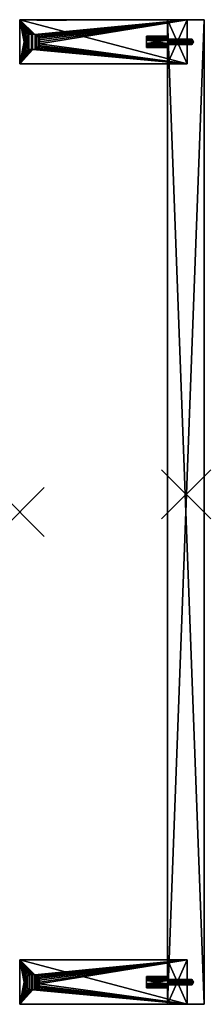
# Model space of a CAD drawing. Extents: x 0 to 7.5, y 0 to 40.
import ezdxf

# ---------------------------------------------------------------- set-up
doc = ezdxf.new("R2010")
doc.units = 0
doc.header["$PDMODE"] = 3
doc.header["$PDSIZE"] = -2.5
doc.layers.get('0').update_dxf_attribs({"linetype": 'CONTINUOUS'})
doc.layers.add('ASSOC_', color=7, linetype='CONTINUOUS')
doc.layers.add('CROMADO', color=80, linetype='CONTINUOUS')

msp = doc.modelspace()

# ---------------------------------------------------------------- linework, layer by layer
at = {"color": 1}
msp.add_point((0, 20, 2.247), dxfattribs=at)
at = {"layer": 'ASSOC_', "color": 11}
msp.add_point((6.761, 20.716, 3.326), dxfattribs=at)
at = {"layer": 'CROMADO'}
for points in [[(6.8, 40, 3.007), (0, 40, 3.007), (6.8, 38.2, 3.007)], [(6.8, 38.2, 3.007), (0, 40, 3.007), (0, 38.2, 3.007)], [(1.9, 40, 1.507), (0.7, 40, 1.507), (0, 40, 3.007)], [(0, 40, 3.007), (0.7, 40, 1.507), (0, 40, 0.007)], [(0, 40, 0.007), (0.7, 40, 1.507), (0.7, 40, 0.707)], [(0, 40, 0.007), (0.7, 40, 0.707), (1.9, 40, 0.707)], [(6.8, 40, 0.007), (0, 40, 0.007), (6, 40, 1.987)], [(6, 40, 1.987), (0, 40, 0.007), (1.9, 40, 0.707)], [(6.8, 40, 3.007), (1.9, 40, 1.507), (0, 40, 3.007)], [(0, 39.834, 0.172), (0, 39.844, 0.182), (0, 40, 0.007)], [(0, 39.803, 0.157), (0, 39.819, 0.162), (0, 40, 0.007)], [(0, 40, 0.007), (0, 39.819, 0.162), (0, 39.826, 0.164)], [(0, 40, 0.007), (0, 39.826, 0.164), (0, 39.834, 0.172)], [(0, 40, 3.007), (0, 39.85, 2.809), (0, 39.845, 2.825)], [(0, 39.845, 2.825), (0, 39.842, 2.833), (0, 40, 3.007)], [(0, 40, 3.007), (0, 39.842, 2.833), (0, 39.834, 2.841)], [(0, 40, 3.007), (0, 39.834, 2.841), (0, 39.824, 2.85)], [(0, 40, 0.007), (0, 39.8, 0.157), (0, 39.803, 0.157)], [(0, 39.844, 0.182), (0, 39.845, 0.188), (0, 40, 0.007)], [(0, 40, 0.007), (0, 39.845, 0.188), (0, 39.85, 0.207)], [(0, 40, 0.007), (0, 39.85, 0.207), (0, 40, 3.007)], [(0, 40, 3.007), (0, 39.85, 0.207), (0, 39.85, 2.807)], [(0, 40, 3.007), (0, 39.85, 2.807), (0, 39.85, 2.809)], [(0, 39.824, 2.85), (0, 39.819, 2.852), (0, 40, 3.007)], [(0, 40, 3.007), (0, 39.819, 2.852), (0, 39.8, 2.857)], [(0, 40, 3.007), (0, 39.8, 2.857), (0, 38.2, 3.007)], [(0.462, 39.41, 0.007), (0.389, 39.392, 0.007), (0, 40, 0.007)], [(0.389, 39.392, 0.007), (0.322, 39.357, 0.007), (0, 40, 0.007)], [(0, 40, 0.007), (0.322, 39.357, 0.007), (0.266, 39.307, 0.007)], [(0, 40, 0.007), (0.266, 39.307, 0.007), (0.223, 39.245, 0.007)], [(0.223, 39.245, 0.007), (0.197, 39.175, 0.007), (0, 40, 0.007)], [(0, 40, 0.007), (0.197, 39.175, 0.007), (0.188, 39.1, 0.007)], [(0, 40, 0.007), (0.188, 39.1, 0.007), (0, 38.2, 0.007)], [(6.8, 40, 0.007), (0.611, 39.392, 0.007), (0, 40, 0.007)], [(0, 40, 0.007), (0.611, 39.392, 0.007), (0.538, 39.41, 0.007)], [(0, 40, 0.007), (0.538, 39.41, 0.007), (0.462, 39.41, 0.007)], [(0, 39.8, 0.157), (0, 38.4, 0.157), (0, 38.2, 0.007), (0, 40, 0.007)], [(0, 39.85, 0.207), (0, 38.35, 0.207), (0, 38.35, 0.204), (0, 39.845, 0.188)], [(0, 39.85, 2.807), (0, 38.35, 2.807), (0, 38.35, 0.207), (0, 39.85, 0.207)], [(0, 38.355, 2.825), (0, 38.35, 2.807), (0, 39.85, 2.807), (0, 39.85, 2.809)], [(0, 39.85, 2.809), (0, 39.845, 2.825), (0, 38.356, 2.831), (0, 38.355, 2.825)], [(0, 39.845, 0.188), (0, 39.844, 0.182), (0, 38.355, 0.188), (0, 38.35, 0.204)], [(0, 38.356, 2.831), (0, 38.366, 2.841), (0, 39.842, 2.833), (0, 39.845, 2.825)], [(0, 38.355, 0.188), (0, 38.358, 0.18), (0, 39.834, 0.172), (0, 39.844, 0.182)], [(0, 39.842, 2.833), (0, 39.834, 2.841), (0, 38.373, 2.849), (0, 38.366, 2.841)], [(0, 39.834, 0.172), (0, 39.826, 0.164), (0, 38.366, 0.172), (0, 38.358, 0.18)], [(0, 38.382, 2.851), (0, 38.373, 2.849), (0, 39.834, 2.841), (0, 39.824, 2.85)], [(0, 39.819, 0.162), (0, 39.826, 0.164), (0, 38.366, 0.172), (0, 38.376, 0.163)], [(0, 39.824, 2.85), (0, 39.819, 2.852), (0, 38.397, 2.856), (0, 38.382, 2.851)], [(0, 38.397, 2.856), (0, 38.4, 2.857), (0, 39.8, 2.857), (0, 39.819, 2.852)], [(0, 38.376, 0.163), (0, 38.381, 0.161), (0, 39.803, 0.157), (0, 39.819, 0.162)], [(0, 39.8, 0.157), (0, 39.803, 0.157), (0, 38.381, 0.161), (0, 38.4, 0.157)], [(0, 38.2, 3.007), (0, 39.8, 2.857), (0, 38.4, 2.857)], [(6.8, 40, 0.007), (0.678, 39.357, 0.007), (0.611, 39.392, 0.007)], [(0.734, 39.307, 0.007), (0.678, 39.357, 0.007), (6.8, 40, 0.007)], [(0.7, 39.985, 0.707), (0.7, 40, 0.707), (0.7, 39.985, 1.507)], [(0.7, 39.985, 1.507), (0.7, 40, 0.707), (0.7, 40, 1.507)], [(0.7, 39.985, 1.507), (0.7, 40, 1.507), (1.9, 39.985, 1.507)], [(1.9, 39.985, 1.507), (0.7, 40, 1.507), (1.9, 40, 1.507)], [(1.9, 39.985, 0.707), (1.9, 40, 0.707), (0.7, 39.985, 0.707)], [(0.7, 39.985, 0.707), (1.9, 40, 0.707), (0.7, 40, 0.707)], [(1.9, 39.985, 1.507), (1.9, 39.985, 0.707), (0.7, 39.985, 1.507)], [(0.7, 39.985, 1.507), (1.9, 39.985, 0.707), (0.7, 39.985, 0.707)], [(6.8, 40, 0.007), (0.777, 39.245, 0.007), (0.734, 39.307, 0.007)], [(0.803, 39.175, 0.007), (0.777, 39.245, 0.007), (6.8, 40, 0.007)], [(6.8, 38.2, 0.007), (0.803, 39.025, 0.007), (6.8, 40, 0.007)], [(6.8, 40, 0.007), (0.803, 39.025, 0.007), (0.813, 39.1, 0.007)], [(6.8, 40, 0.007), (0.813, 39.1, 0.007), (0.803, 39.175, 0.007)], [(1.9, 39.985, 1.507), (1.9, 40, 1.507), (1.9, 39.985, 0.707)], [(1.9, 39.985, 0.707), (1.9, 40, 1.507), (1.9, 40, 0.707)], [(6, 40, 1.987), (1.9, 40, 0.707), (6, 40, 2.507)], [(6, 40, 2.507), (1.9, 40, 0.707), (1.9, 40, 1.507)], [(6, 40, 2.507), (1.9, 40, 1.507), (6.8, 40, 3.007)], [(7.5, 40, 1.997), (7.5, 0, 1.997), (6, 40, 1.997)], [(6, 40, 1.997), (7.5, 0, 1.997), (6, 0, 1.997)], [(7.5, 40, 2.497), (7.5, 40, 1.997), (6, 40, 2.497)], [(6, 40, 2.497), (7.5, 40, 1.997), (6, 40, 1.997)], [(6, 40, 2.497), (6, 0, 2.497), (7.5, 40, 2.497)], [(7.5, 40, 2.497), (6, 0, 2.497), (7.5, 0, 2.497)], [(6, 0, 1.997), (6, 39.061, 2.089), (6, 40, 1.997)], [(6, 40, 1.997), (6, 39.061, 2.089), (6, 39.139, 2.089)], [(6, 39.261, 2.266), (6, 40, 2.497), (6, 39.252, 2.189)], [(6, 39.252, 2.189), (6, 40, 2.497), (6, 40, 1.997)], [(6, 39.252, 2.189), (6, 40, 1.997), (6, 39.208, 2.125)], [(6, 39.208, 2.125), (6, 40, 1.997), (6, 39.139, 2.089)], [(6, 39.261, 2.266), (6, 39.234, 2.339), (6, 40, 2.497)], [(6, 40, 2.497), (6, 39.234, 2.339), (6, 39.176, 2.39)], [(6, 40, 2.497), (6, 39.176, 2.39), (6, 39.1, 2.409)], [(6, 1.034, 2.339), (6, 0.976, 2.39), (6, 40, 2.497)], [(6, 40, 2.497), (6, 0.976, 2.39), (6, 0.9, 2.409)], [(6, 40, 2.497), (6, 0.9, 2.409), (6, 0, 2.497)], [(6, 39.1, 2.409), (6, 1.052, 2.189), (6, 40, 2.497)], [(6, 40, 2.497), (6, 1.052, 2.189), (6, 1.061, 2.266)], [(6, 40, 2.497), (6, 1.061, 2.266), (6, 1.034, 2.339)], [(6, 40, 2.507), (6.8, 40, 2.507), (6, 38.2, 2.507)], [(6, 38.2, 2.507), (6.8, 40, 2.507), (6.8, 38.2, 2.507)], [(6.8, 40, 1.987), (6, 40, 1.987), (6.8, 38.2, 1.987)], [(6.8, 38.2, 1.987), (6, 40, 1.987), (6, 38.2, 1.987)], [(6, 40, 1.987), (6, 39.294, 2.151), (6, 39.258, 2.115)], [(6, 39.258, 2.115), (6, 39.213, 2.092), (6, 40, 1.987)], [(6, 40, 1.987), (6, 39.213, 2.092), (6, 39.162, 2.084)], [(6, 40, 1.987), (6, 39.162, 2.084), (6, 38.2, 1.987)], [(6, 39.213, 2.401), (6, 39.258, 2.378), (6, 40, 2.507)], [(6, 40, 2.507), (6, 39.258, 2.378), (6, 39.294, 2.342)], [(6, 39.294, 2.342), (6, 39.317, 2.297), (6, 40, 2.507)], [(6, 40, 2.507), (6, 39.317, 2.297), (6, 39.325, 2.247)], [(6, 40, 2.507), (6, 39.325, 2.247), (6, 40, 1.987)], [(6, 40, 1.987), (6, 39.325, 2.247), (6, 39.317, 2.196)], [(6, 40, 1.987), (6, 39.317, 2.196), (6, 39.294, 2.151)], [(6, 38.2, 2.507), (6, 39.037, 2.409), (6, 40, 2.507)], [(6, 40, 2.507), (6, 39.037, 2.409), (6, 39.162, 2.409)], [(6, 40, 2.507), (6, 39.162, 2.409), (6, 39.213, 2.401)], [(6, 40, 1.987), (6.8, 40, 1.987), (6.8, 40, 0.007)], [(6.8, 40, 3.007), (6.8, 40, 2.507), (6, 40, 2.507)], [(6.8, 40, 3.007), (6.8, 38.2, 3.007), (6.8, 40, 2.507)], [(6.8, 40, 2.507), (6.8, 38.2, 3.007), (6.8, 38.2, 2.507)], [(6.8, 38.2, 0.007), (6.8, 40, 0.007), (6.8, 38.2, 1.987)], [(6.8, 38.2, 1.987), (6.8, 40, 0.007), (6.8, 40, 1.987)], [(7.5, 40, 2.497), (7.5, 0, 2.497), (7.5, 40, 1.997)], [(7.5, 40, 1.997), (7.5, 0, 2.497), (7.5, 0, 1.997)], [(0.197, 39.175, 0.007), (0.223, 39.245, 0.007), (0.223, 38.955, 0.007), (0.197, 39.025, 0.007)], [(0.223, 39.245, 0.007), (0.266, 39.307, 0.007), (0.266, 38.893, 0.007), (0.223, 38.955, 0.007)], [(0.266, 39.307, 0.007), (0.322, 39.357, 0.007), (0.322, 38.843, 0.007), (0.266, 38.893, 0.007)], [(0.322, 38.843, 0.007), (0.389, 38.808, 0.007), (0.389, 39.392, 0.007), (0.322, 39.357, 0.007)], [(0.389, 39.392, 0.007), (0.462, 39.41, 0.007), (0.462, 38.79, 0.007), (0.389, 38.808, 0.007)], [(0.462, 38.79, 0.007), (0.538, 38.79, 0.007), (0.538, 39.41, 0.007), (0.462, 39.41, 0.007)], [(0.538, 39.41, 0.007), (0.611, 39.392, 0.007), (0.611, 38.808, 0.007), (0.538, 38.79, 0.007)], [(0.611, 38.808, 0.007), (0.678, 38.843, 0.007), (0.678, 39.357, 0.007), (0.611, 39.392, 0.007)], [(0.678, 39.357, 0.007), (0.734, 39.307, 0.007), (0.734, 38.893, 0.007), (0.678, 38.843, 0.007)], [(0.734, 38.893, 0.007), (0.777, 38.955, 0.007), (0.777, 39.245, 0.007), (0.734, 39.307, 0.007)], [(0.777, 39.245, 0.007), (0.803, 39.175, 0.007), (0.803, 39.025, 0.007), (0.777, 38.955, 0.007)], [(6, 39.317, 2.297), (5.15, 39.317, 2.297), (5.15, 39.325, 2.247)], [(6, 39.317, 2.297), (5.15, 39.325, 2.247), (6, 39.325, 2.247)], [(6, 39.325, 2.247), (5.15, 39.325, 2.247), (5.15, 39.317, 2.196)], [(6, 39.325, 2.247), (5.15, 39.317, 2.196), (6, 39.317, 2.196)], [(6, 39.294, 2.342), (5.15, 39.294, 2.342), (5.15, 39.317, 2.297)], [(6, 39.294, 2.342), (5.15, 39.317, 2.297), (6, 39.317, 2.297)], [(6, 39.317, 2.196), (5.15, 39.317, 2.196), (5.15, 39.294, 2.151)], [(6, 39.317, 2.196), (5.15, 39.294, 2.151), (6, 39.294, 2.151)], [(6, 39.258, 2.378), (5.15, 39.258, 2.378), (5.15, 39.294, 2.342)], [(6, 39.258, 2.378), (5.15, 39.294, 2.342), (6, 39.294, 2.342)], [(6, 39.294, 2.151), (5.15, 39.294, 2.151), (5.15, 39.258, 2.115)], [(6, 39.294, 2.151), (5.15, 39.258, 2.115), (6, 39.258, 2.115)], [(6, 39.213, 2.401), (5.15, 39.213, 2.401), (5.15, 39.258, 2.378)], [(6, 39.213, 2.401), (5.15, 39.258, 2.378), (6, 39.258, 2.378)], [(6, 39.258, 2.115), (5.15, 39.258, 2.115), (5.15, 39.213, 2.092)], [(6, 39.258, 2.115), (5.15, 39.213, 2.092), (6, 39.213, 2.092)], [(6, 39.162, 2.409), (5.15, 39.162, 2.409), (5.15, 39.213, 2.401)], [(6, 39.162, 2.409), (5.15, 39.213, 2.401), (6, 39.213, 2.401)], [(6, 39.213, 2.092), (5.15, 39.213, 2.092), (5.15, 39.162, 2.084)], [(6, 39.213, 2.092), (5.15, 39.162, 2.084), (6, 39.162, 2.084)], [(6, 39.252, 2.189), (6.05, 39.205, 2.207), (6, 39.261, 2.266)], [(6, 39.261, 2.266), (6.05, 39.205, 2.207), (6.05, 39.212, 2.26)], [(6, 39.261, 2.266), (6.05, 39.212, 2.26), (6, 39.234, 2.339)], [(6, 39.208, 2.125), (6.05, 39.175, 2.162), (6, 39.252, 2.189)], [(6, 39.252, 2.189), (6.05, 39.175, 2.162), (6.05, 39.205, 2.207)], [(6, 39.234, 2.339), (6.05, 39.212, 2.26), (6.05, 39.193, 2.31)], [(6, 39.234, 2.339), (6.05, 39.193, 2.31), (6, 39.176, 2.39)], [(6, 39.139, 2.089), (6.05, 39.127, 2.137), (6, 39.208, 2.125)], [(6, 39.208, 2.125), (6.05, 39.127, 2.137), (6.05, 39.175, 2.162)], [(7, 39.193, 2.31), (6.05, 39.193, 2.31), (6.05, 39.212, 2.26)], [(7, 39.193, 2.31), (6.05, 39.212, 2.26), (7, 39.212, 2.26)], [(7, 39.212, 2.26), (6.05, 39.212, 2.26), (6.05, 39.205, 2.207)], [(7, 39.212, 2.26), (6.05, 39.205, 2.207), (7, 39.205, 2.207)], [(7, 39.205, 2.207), (6.05, 39.205, 2.207), (6.05, 39.175, 2.162)], [(7, 39.205, 2.207), (6.05, 39.175, 2.162), (7, 39.175, 2.162)], [(7.065, 39.1, 2.247), (7, 39.193, 2.31), (7, 39.212, 2.26)], [(7, 39.212, 2.26), (7, 39.205, 2.207), (7.065, 39.1, 2.247)], [(7, 39.205, 2.207), (7, 39.175, 2.162), (7.065, 39.1, 2.247)], [(0, 38.2, 0.007), (0.188, 39.1, 0.007), (0.197, 39.025, 0.007)], [(0, 38.2, 0.007), (0.197, 39.025, 0.007), (0.223, 38.955, 0.007)], [(0.223, 38.955, 0.007), (0.266, 38.893, 0.007), (0, 38.2, 0.007)], [(0, 38.2, 0.007), (0.266, 38.893, 0.007), (0.322, 38.843, 0.007)], [(0, 38.2, 0.007), (0.322, 38.843, 0.007), (0.389, 38.808, 0.007)], [(0.389, 38.808, 0.007), (0.462, 38.79, 0.007), (0, 38.2, 0.007)], [(0.197, 39.175, 0.007), (0.197, 39.025, 0.007), (0.188, 39.1, 0.007)], [(6.8, 38.2, 0.007), (0.538, 38.79, 0.007), (0.611, 38.808, 0.007)], [(6.8, 38.2, 0.007), (0.611, 38.808, 0.007), (0.678, 38.843, 0.007)], [(6.8, 38.2, 0.007), (0.678, 38.843, 0.007), (0.734, 38.893, 0.007)], [(0.734, 38.893, 0.007), (0.777, 38.955, 0.007), (6.8, 38.2, 0.007)], [(6.8, 38.2, 0.007), (0.777, 38.955, 0.007), (0.803, 39.025, 0.007)], [(0.803, 39.025, 0.007), (0.813, 39.1, 0.007), (0.803, 39.175, 0.007)], [(5.15, 39.162, 2.409), (6, 39.162, 2.409), (5.15, 39.037, 2.409)], [(5.15, 39.037, 2.409), (6, 39.162, 2.409), (6, 39.037, 2.409)], [(5.15, 39.037, 2.084), (6, 39.037, 2.084), (5.15, 39.162, 2.084)], [(5.15, 39.162, 2.084), (6, 39.037, 2.084), (6, 39.162, 2.084)], [(6, 39.037, 2.084), (5.15, 39.037, 2.084), (5.15, 38.987, 2.092)], [(6, 39.037, 2.084), (5.15, 38.987, 2.092), (6, 38.987, 2.092)], [(6, 38.987, 2.401), (5.15, 38.987, 2.401), (5.15, 39.037, 2.409)], [(6, 38.987, 2.401), (5.15, 39.037, 2.409), (6, 39.037, 2.409)], [(6, 38.987, 2.092), (5.15, 38.987, 2.092), (5.15, 38.942, 2.115)], [(6, 38.987, 2.092), (5.15, 38.942, 2.115), (6, 38.942, 2.115)], [(6, 38.942, 2.378), (5.15, 38.942, 2.378), (5.15, 38.987, 2.401)], [(6, 38.942, 2.378), (5.15, 38.987, 2.401), (6, 38.987, 2.401)], [(6, 38.942, 2.115), (5.15, 38.942, 2.115), (5.15, 38.906, 2.151)], [(6, 38.942, 2.115), (5.15, 38.906, 2.151), (6, 38.906, 2.151)], [(6, 38.906, 2.342), (5.15, 38.906, 2.342), (5.15, 38.942, 2.378)], [(6, 38.906, 2.342), (5.15, 38.942, 2.378), (6, 38.942, 2.378)], [(6, 38.906, 2.151), (5.15, 38.906, 2.151), (5.15, 38.883, 2.196)], [(6, 38.906, 2.151), (5.15, 38.883, 2.196), (6, 38.883, 2.196)], [(6, 38.883, 2.297), (5.15, 38.883, 2.297), (5.15, 38.906, 2.342)], [(6, 38.883, 2.297), (5.15, 38.906, 2.342), (6, 38.906, 2.342)], [(6, 38.883, 2.196), (5.15, 38.883, 2.196), (5.15, 38.875, 2.247)], [(6, 38.883, 2.196), (5.15, 38.875, 2.247), (6, 38.875, 2.247)], [(6, 38.875, 2.247), (5.15, 38.875, 2.247), (5.15, 38.883, 2.297)], [(6, 38.875, 2.247), (5.15, 38.883, 2.297), (6, 38.883, 2.297)], [(6, 39.176, 2.39), (6.05, 39.193, 2.31), (6.05, 39.152, 2.346)], [(6, 39.176, 2.39), (6.05, 39.152, 2.346), (6, 39.1, 2.409)], [(6, 38.2, 1.987), (6, 39.162, 2.084), (6, 39.037, 2.084)], [(6, 39.1, 2.409), (6.05, 39.152, 2.346), (6.05, 39.1, 2.359)], [(6, 39.061, 2.089), (6.05, 39.073, 2.137), (6, 39.139, 2.089)], [(6, 39.139, 2.089), (6.05, 39.073, 2.137), (6.05, 39.127, 2.137)], [(6, 39.1, 2.409), (6, 39.024, 2.39), (6, 0.939, 2.089)], [(6, 0.939, 2.089), (6, 1.008, 2.125), (6, 39.1, 2.409)], [(6, 39.1, 2.409), (6, 1.008, 2.125), (6, 1.052, 2.189)], [(6, 39.1, 2.409), (6.05, 39.1, 2.359), (6, 39.024, 2.39)], [(6, 39.024, 2.39), (6.05, 39.1, 2.359), (6.05, 39.048, 2.346)], [(6, 39.061, 2.089), (6.05, 39.025, 2.162), (6.05, 39.073, 2.137)], [(6, 0, 1.997), (6, 38.992, 2.125), (6, 39.061, 2.089)], [(6, 38.992, 2.125), (6.05, 39.025, 2.162), (6, 39.061, 2.089)], [(6, 39.024, 2.39), (6.05, 39.048, 2.346), (6, 38.966, 2.339)], [(6, 38.966, 2.339), (6.05, 39.048, 2.346), (6.05, 39.007, 2.31)], [(6, 38.2, 1.987), (6, 39.037, 2.084), (6, 38.987, 2.092)], [(6, 38.2, 2.507), (6, 38.987, 2.401), (6, 39.037, 2.409)], [(6, 38.992, 2.125), (6.05, 38.995, 2.207), (6.05, 39.025, 2.162)], [(6, 0.939, 2.089), (6, 39.024, 2.39), (6, 38.966, 2.339)], [(6.05, 39.007, 2.31), (6.05, 38.988, 2.26), (6, 38.939, 2.266)], [(6, 38.966, 2.339), (6.05, 39.007, 2.31), (6, 38.939, 2.266)], [(6, 38.948, 2.189), (6.05, 38.987, 2.247), (6.05, 38.995, 2.207)], [(6, 38.948, 2.189), (6.05, 38.995, 2.207), (6, 38.992, 2.125)], [(6, 38.948, 2.189), (6, 38.992, 2.125), (6, 0, 1.997)], [(6, 38.939, 2.266), (6.05, 38.988, 2.26), (6.05, 38.987, 2.247)], [(6, 38.939, 2.266), (6.05, 38.987, 2.247), (6, 38.948, 2.189)], [(6, 38.2, 1.987), (6, 38.987, 2.092), (6, 38.942, 2.115)], [(6, 38.942, 2.378), (6, 38.987, 2.401), (6, 38.2, 2.507)], [(6, 0.939, 2.089), (6, 38.966, 2.339), (6, 38.939, 2.266)], [(6, 38.939, 2.266), (6, 38.948, 2.189), (6, 0.939, 2.089)], [(6, 0.939, 2.089), (6, 38.948, 2.189), (6, 0, 1.997)], [(6, 38.942, 2.115), (6, 38.906, 2.151), (6, 38.2, 1.987)], [(6, 38.2, 2.507), (6, 38.906, 2.342), (6, 38.942, 2.378)], [(6, 38.2, 1.987), (6, 38.906, 2.151), (6, 38.883, 2.196)], [(6, 38.2, 2.507), (6, 38.883, 2.297), (6, 38.906, 2.342)], [(6, 38.2, 1.987), (6, 38.883, 2.196), (6, 38.2, 2.507)], [(6, 38.2, 2.507), (6, 38.883, 2.196), (6, 38.875, 2.247)], [(6, 38.875, 2.247), (6, 38.883, 2.297), (6, 38.2, 2.507)], [(7, 39.152, 2.346), (6.05, 39.152, 2.346), (6.05, 39.193, 2.31)], [(7, 39.152, 2.346), (6.05, 39.193, 2.31), (7, 39.193, 2.31)], [(7, 39.175, 2.162), (6.05, 39.175, 2.162), (6.05, 39.127, 2.137)], [(7, 39.175, 2.162), (6.05, 39.127, 2.137), (7, 39.127, 2.137)], [(7, 39.1, 2.359), (6.05, 39.1, 2.359), (6.05, 39.152, 2.346)], [(7, 39.1, 2.359), (6.05, 39.152, 2.346), (7, 39.152, 2.346)], [(7, 39.127, 2.137), (6.05, 39.127, 2.137), (6.05, 39.073, 2.137)], [(7, 39.127, 2.137), (6.05, 39.073, 2.137), (7, 39.073, 2.137)], [(7, 39.048, 2.346), (6.05, 39.048, 2.346), (6.05, 39.1, 2.359)], [(7, 39.048, 2.346), (6.05, 39.1, 2.359), (7, 39.1, 2.359)], [(7, 39.073, 2.137), (6.05, 39.073, 2.137), (6.05, 39.025, 2.162)], [(7, 39.073, 2.137), (6.05, 39.025, 2.162), (7, 39.025, 2.162)], [(7, 39.007, 2.31), (6.05, 39.007, 2.31), (6.05, 39.048, 2.346)], [(7, 39.007, 2.31), (6.05, 39.048, 2.346), (7, 39.048, 2.346)], [(7, 39.025, 2.162), (6.05, 39.025, 2.162), (6.05, 38.995, 2.207)], [(7, 39.025, 2.162), (6.05, 38.995, 2.207), (7, 38.995, 2.207)], [(7, 38.988, 2.26), (6.05, 38.988, 2.26), (6.05, 39.007, 2.31)], [(7, 38.988, 2.26), (6.05, 39.007, 2.31), (7, 39.007, 2.31)], [(6.05, 38.987, 2.247), (7, 38.987, 2.247), (6.05, 38.995, 2.207)], [(7, 38.995, 2.207), (6.05, 38.995, 2.207), (7, 38.987, 2.247)], [(7, 38.988, 2.26), (7, 38.987, 2.247), (6.05, 38.987, 2.247)], [(6.05, 38.987, 2.247), (6.05, 38.988, 2.26), (7, 38.988, 2.26)], [(7, 39.152, 2.346), (7, 39.193, 2.31), (7.065, 39.1, 2.247)], [(7.065, 39.1, 2.247), (7, 39.175, 2.162), (7, 39.127, 2.137)], [(7, 39.1, 2.359), (7, 39.152, 2.346), (7.065, 39.1, 2.247)], [(7, 39.127, 2.137), (7, 39.073, 2.137), (7.065, 39.1, 2.247)], [(7.065, 39.1, 2.247), (7, 39.025, 2.162), (7, 38.995, 2.207)], [(7, 39.073, 2.137), (7, 39.025, 2.162), (7.065, 39.1, 2.247)], [(7.065, 39.1, 2.247), (7, 39.007, 2.31), (7, 39.048, 2.346)], [(7, 38.988, 2.26), (7, 39.007, 2.31), (7.065, 39.1, 2.247)], [(7, 39.048, 2.346), (7, 39.1, 2.359), (7.065, 39.1, 2.247)], [(7, 38.987, 2.247), (7, 38.988, 2.26), (7.065, 39.1, 2.247)], [(7, 38.995, 2.207), (7, 38.987, 2.247), (7.065, 39.1, 2.247)], [(0, 38.2, 0.007), (0.462, 38.79, 0.007), (0.538, 38.79, 0.007)], [(0, 38.2, 0.007), (0.538, 38.79, 0.007), (6.8, 38.2, 0.007)], [(0, 38.2, 3.007), (0, 38.4, 2.857), (0, 38.397, 2.856)], [(0, 38.381, 0.161), (0, 38.4, 0.157), (0, 38.2, 0.007)], [(0, 38.397, 2.856), (0, 38.382, 2.851), (0, 38.2, 3.007)], [(0, 38.2, 3.007), (0, 38.382, 2.851), (0, 38.373, 2.849)], [(0, 38.2, 0.007), (0, 38.376, 0.163), (0, 38.381, 0.161)], [(0, 38.2, 0.007), (0, 38.366, 0.172), (0, 38.376, 0.163)], [(0, 38.2, 3.007), (0, 38.373, 2.849), (0, 38.366, 2.841)], [(0, 38.366, 2.841), (0, 38.356, 2.831), (0, 38.2, 3.007)], [(0, 38.358, 0.18), (0, 38.366, 0.172), (0, 38.2, 0.007)], [(0, 38.358, 0.18), (0, 38.2, 0.007), (0, 38.355, 0.188)], [(0, 38.356, 2.831), (0, 38.355, 2.825), (0, 38.2, 3.007)], [(0, 38.355, 0.188), (0, 38.2, 0.007), (0, 38.35, 0.204)], [(0, 38.2, 3.007), (0, 38.355, 2.825), (0, 38.35, 2.807)], [(0, 38.2, 3.007), (0, 38.35, 2.807), (0, 38.2, 0.007)], [(0, 38.2, 0.007), (0, 38.35, 2.807), (0, 38.35, 0.207)], [(0, 38.2, 0.007), (0, 38.35, 0.207), (0, 38.35, 0.204)], [(6, 38.2, 2.507), (6.8, 38.2, 3.007), (0, 38.2, 3.007)], [(6, 38.2, 2.507), (0, 38.2, 3.007), (6, 38.2, 1.987)], [(6, 38.2, 1.987), (0, 38.2, 3.007), (0, 38.2, 0.007)], [(6, 38.2, 1.987), (0, 38.2, 0.007), (6.8, 38.2, 1.987)], [(6.8, 38.2, 1.987), (0, 38.2, 0.007), (6.8, 38.2, 0.007)], [(6.8, 38.2, 2.507), (6.8, 38.2, 3.007), (6, 38.2, 2.507)], [(6.8, 1.8, 3.007), (0, 1.8, 3.007), (6.8, 0, 3.007)], [(6.8, 0, 3.007), (0, 1.8, 3.007), (0, 0, 3.007)], [(6, 1.8, 1.987), (6.8, 1.8, 0.007), (0, 1.8, 0.007)], [(6, 1.8, 1.987), (0, 1.8, 0.007), (6, 1.8, 2.507)], [(6, 1.8, 2.507), (0, 1.8, 0.007), (0, 1.8, 3.007)], [(6, 1.8, 2.507), (0, 1.8, 3.007), (6.8, 1.8, 2.507)], [(6.8, 1.8, 2.507), (0, 1.8, 3.007), (6.8, 1.8, 3.007)], [(0, 1.634, 0.172), (0, 1.644, 0.182), (0, 1.8, 0.007)], [(0, 1.603, 0.157), (0, 1.619, 0.162), (0, 1.8, 0.007)], [(0, 1.8, 0.007), (0, 1.619, 0.162), (0, 1.626, 0.164)], [(0, 1.8, 0.007), (0, 1.626, 0.164), (0, 1.634, 0.172)], [(0, 1.8, 3.007), (0, 1.65, 2.809), (0, 1.645, 2.825)], [(0, 1.645, 2.825), (0, 1.642, 2.833), (0, 1.8, 3.007)], [(0, 1.8, 3.007), (0, 1.642, 2.833), (0, 1.634, 2.841)], [(0, 1.8, 3.007), (0, 1.634, 2.841), (0, 1.624, 2.85)], [(0, 1.8, 0.007), (0, 1.6, 0.157), (0, 1.603, 0.157)], [(0, 1.644, 0.182), (0, 1.645, 0.188), (0, 1.8, 0.007)], [(0, 1.8, 0.007), (0, 1.645, 0.188), (0, 1.65, 0.207)], [(0, 1.8, 0.007), (0, 1.65, 0.207), (0, 1.8, 3.007)], [(0, 1.8, 3.007), (0, 1.65, 0.207), (0, 1.65, 2.807)], [(0, 1.8, 3.007), (0, 1.65, 2.807), (0, 1.65, 2.809)], [(0, 1.624, 2.85), (0, 1.619, 2.852), (0, 1.8, 3.007)], [(0, 1.8, 3.007), (0, 1.619, 2.852), (0, 1.6, 2.857)], [(0, 1.8, 3.007), (0, 1.6, 2.857), (0, 0, 3.007)], [(0.462, 1.21, 0.007), (0.389, 1.192, 0.007), (0, 1.8, 0.007)], [(0.389, 1.192, 0.007), (0.322, 1.157, 0.007), (0, 1.8, 0.007)], [(0, 1.8, 0.007), (0.322, 1.157, 0.007), (0.266, 1.107, 0.007)], [(0, 1.8, 0.007), (0.266, 1.107, 0.007), (0.223, 1.045, 0.007)], [(0.223, 1.045, 0.007), (0.197, 0.975, 0.007), (0, 1.8, 0.007)], [(0, 1.8, 0.007), (0.197, 0.975, 0.007), (0.188, 0.9, 0.007)], [(0, 1.8, 0.007), (0.188, 0.9, 0.007), (0, 0, 0.007)], [(6.8, 1.8, 0.007), (0.611, 1.192, 0.007), (0, 1.8, 0.007)], [(0, 1.8, 0.007), (0.611, 1.192, 0.007), (0.538, 1.21, 0.007)], [(0, 1.8, 0.007), (0.538, 1.21, 0.007), (0.462, 1.21, 0.007)], [(0, 1.6, 0.157), (0, 0.2, 0.157), (0, 0, 0.007), (0, 1.8, 0.007)], [(0, 1.645, 0.188), (0, 1.65, 0.207), (0, 0.15, 0.207), (0, 0.15, 0.204)], [(0, 0.15, 0.207), (0, 1.65, 0.207), (0, 1.65, 2.807), (0, 0.15, 2.807)], [(0, 0.15, 2.807), (0, 0.155, 2.825), (0, 1.65, 2.809), (0, 1.65, 2.807)], [(0, 1.65, 2.809), (0, 1.645, 2.825), (0, 0.156, 2.831), (0, 0.155, 2.825)], [(0, 0.155, 0.188), (0, 0.15, 0.204), (0, 1.645, 0.188), (0, 1.644, 0.182)], [(0, 0.156, 2.831), (0, 0.166, 2.841), (0, 1.642, 2.833), (0, 1.645, 2.825)], [(0, 1.634, 0.172), (0, 1.644, 0.182), (0, 0.155, 0.188), (0, 0.158, 0.18)], [(0, 1.642, 2.833), (0, 1.634, 2.841), (0, 0.173, 2.849), (0, 0.166, 2.841)], [(0, 0.166, 0.172), (0, 0.158, 0.18), (0, 1.634, 0.172), (0, 1.626, 0.164)], [(0, 0.173, 2.849), (0, 0.182, 2.851), (0, 1.624, 2.85), (0, 1.634, 2.841)], [(0, 1.619, 0.162), (0, 1.626, 0.164), (0, 0.166, 0.172), (0, 0.176, 0.163)], [(0, 1.624, 2.85), (0, 1.619, 2.852), (0, 0.197, 2.856), (0, 0.182, 2.851)], [(0, 0.176, 0.163), (0, 0.181, 0.161), (0, 1.603, 0.157), (0, 1.619, 0.162)], [(0, 0.2, 2.857), (0, 0.197, 2.856), (0, 1.619, 2.852), (0, 1.6, 2.857)], [(0, 1.6, 0.157), (0, 1.603, 0.157), (0, 0.181, 0.161), (0, 0.2, 0.157)], [(6.8, 1.8, 0.007), (0.678, 1.157, 0.007), (0.611, 1.192, 0.007)], [(0.734, 1.107, 0.007), (0.678, 1.157, 0.007), (6.8, 1.8, 0.007)], [(6.8, 1.8, 0.007), (0.777, 1.045, 0.007), (0.734, 1.107, 0.007)], [(0.803, 0.975, 0.007), (0.777, 1.045, 0.007), (6.8, 1.8, 0.007)], [(6.8, 0, 0.007), (0.803, 0.825, 0.007), (6.8, 1.8, 0.007)], [(6.8, 1.8, 0.007), (0.803, 0.825, 0.007), (0.813, 0.9, 0.007)], [(6.8, 1.8, 0.007), (0.813, 0.9, 0.007), (0.803, 0.975, 0.007)], [(6, 1.8, 2.507), (6.8, 1.8, 2.507), (6, 0, 2.507)], [(6, 0, 2.507), (6.8, 1.8, 2.507), (6.8, 0, 2.507)], [(6.8, 1.8, 1.987), (6, 1.8, 1.987), (6.8, 0, 1.987)], [(6.8, 0, 1.987), (6, 1.8, 1.987), (6, 0, 1.987)], [(6, 1.8, 1.987), (6, 1.094, 2.151), (6, 1.058, 2.115)], [(6, 1.058, 2.115), (6, 1.013, 2.092), (6, 1.8, 1.987)], [(6, 1.8, 1.987), (6, 1.013, 2.092), (6, 0.962, 2.084)], [(6, 1.8, 1.987), (6, 0.962, 2.084), (6, 0, 1.987)], [(6, 1.013, 2.401), (6, 1.058, 2.378), (6, 1.8, 2.507)], [(6, 1.8, 2.507), (6, 1.058, 2.378), (6, 1.094, 2.342)], [(6, 1.094, 2.342), (6, 1.117, 2.297), (6, 1.8, 2.507)], [(6, 1.8, 2.507), (6, 1.117, 2.297), (6, 1.125, 2.247)], [(6, 1.8, 2.507), (6, 1.125, 2.247), (6, 1.8, 1.987)], [(6, 1.8, 1.987), (6, 1.125, 2.247), (6, 1.117, 2.196)], [(6, 1.8, 1.987), (6, 1.117, 2.196), (6, 1.094, 2.151)], [(6, 0, 2.507), (6, 0.837, 2.409), (6, 1.8, 2.507)], [(6, 1.8, 2.507), (6, 0.837, 2.409), (6, 0.962, 2.409)], [(6, 1.8, 2.507), (6, 0.962, 2.409), (6, 1.013, 2.401)], [(6.8, 1.8, 1.987), (6.8, 1.8, 0.007), (6, 1.8, 1.987)], [(6.8, 1.8, 3.007), (6.8, 0, 3.007), (6.8, 1.8, 2.507)], [(6.8, 1.8, 2.507), (6.8, 0, 3.007), (6.8, 0, 2.507)], [(6.8, 0, 0.007), (6.8, 1.8, 0.007), (6.8, 0, 1.987)], [(6.8, 0, 1.987), (6.8, 1.8, 0.007), (6.8, 1.8, 1.987)], [(0, 0, 3.007), (0, 1.6, 2.857), (0, 0.2, 2.857)], [(0.462, 0.59, 0.007), (0.389, 0.608, 0.007), (0.389, 1.192, 0.007), (0.462, 1.21, 0.007)], [(0.538, 0.59, 0.007), (0.462, 0.59, 0.007), (0.462, 1.21, 0.007), (0.538, 1.21, 0.007)], [(0.611, 0.608, 0.007), (0.538, 0.59, 0.007), (0.538, 1.21, 0.007), (0.611, 1.192, 0.007)], [(0, 0, 0.007), (0.188, 0.9, 0.007), (0.197, 0.825, 0.007)], [(0, 0, 0.007), (0.197, 0.825, 0.007), (0.223, 0.755, 0.007)], [(0.197, 0.975, 0.007), (0.197, 0.825, 0.007), (0.188, 0.9, 0.007)], [(0.223, 1.045, 0.007), (0.197, 0.975, 0.007), (0.197, 0.825, 0.007), (0.223, 0.755, 0.007)], [(0.266, 0.693, 0.007), (0.223, 0.755, 0.007), (0.223, 1.045, 0.007), (0.266, 1.107, 0.007)], [(0.322, 1.157, 0.007), (0.266, 1.107, 0.007), (0.266, 0.693, 0.007), (0.322, 0.643, 0.007)], [(0.389, 0.608, 0.007), (0.322, 0.643, 0.007), (0.322, 1.157, 0.007), (0.389, 1.192, 0.007)], [(0.678, 0.643, 0.007), (0.611, 0.608, 0.007), (0.611, 1.192, 0.007), (0.678, 1.157, 0.007)], [(0.734, 0.693, 0.007), (0.678, 0.643, 0.007), (0.678, 1.157, 0.007), (0.734, 1.107, 0.007)], [(0.777, 0.755, 0.007), (0.734, 0.693, 0.007), (0.734, 1.107, 0.007), (0.777, 1.045, 0.007)], [(0.803, 0.825, 0.007), (0.777, 0.755, 0.007), (0.777, 1.045, 0.007), (0.803, 0.975, 0.007)], [(6.8, 0, 0.007), (0.777, 0.755, 0.007), (0.803, 0.825, 0.007)], [(0.803, 0.975, 0.007), (0.813, 0.9, 0.007), (0.803, 0.825, 0.007)], [(6, 1.117, 2.297), (5.15, 1.117, 2.297), (5.15, 1.125, 2.247)], [(6, 1.117, 2.297), (5.15, 1.125, 2.247), (6, 1.125, 2.247)], [(6, 1.125, 2.247), (5.15, 1.125, 2.247), (5.15, 1.117, 2.196)], [(6, 1.125, 2.247), (5.15, 1.117, 2.196), (6, 1.117, 2.196)], [(6, 1.094, 2.342), (5.15, 1.094, 2.342), (5.15, 1.117, 2.297)], [(6, 1.094, 2.342), (5.15, 1.117, 2.297), (6, 1.117, 2.297)], [(6, 1.117, 2.196), (5.15, 1.117, 2.196), (5.15, 1.094, 2.151)], [(6, 1.117, 2.196), (5.15, 1.094, 2.151), (6, 1.094, 2.151)], [(6, 1.058, 2.378), (5.15, 1.058, 2.378), (5.15, 1.094, 2.342)], [(6, 1.058, 2.378), (5.15, 1.094, 2.342), (6, 1.094, 2.342)], [(6, 1.094, 2.151), (5.15, 1.094, 2.151), (5.15, 1.058, 2.115)], [(6, 1.094, 2.151), (5.15, 1.058, 2.115), (6, 1.058, 2.115)], [(6, 1.013, 2.401), (5.15, 1.013, 2.401), (5.15, 1.058, 2.378)], [(6, 1.013, 2.401), (5.15, 1.058, 2.378), (6, 1.058, 2.378)], [(6, 1.058, 2.115), (5.15, 1.058, 2.115), (5.15, 1.013, 2.092)], [(6, 1.058, 2.115), (5.15, 1.013, 2.092), (6, 1.013, 2.092)], [(6, 0.962, 2.409), (5.15, 0.962, 2.409), (5.15, 1.013, 2.401)], [(6, 0.962, 2.409), (5.15, 1.013, 2.401), (6, 1.013, 2.401)], [(6, 1.013, 2.092), (5.15, 1.013, 2.092), (5.15, 0.962, 2.084)], [(6, 1.013, 2.092), (5.15, 0.962, 2.084), (6, 0.962, 2.084)], [(5.15, 0.962, 2.409), (6, 0.962, 2.409), (5.15, 0.837, 2.409)], [(5.15, 0.837, 2.409), (6, 0.962, 2.409), (6, 0.837, 2.409)], [(5.15, 0.837, 2.084), (6, 0.837, 2.084), (5.15, 0.962, 2.084)], [(5.15, 0.962, 2.084), (6, 0.837, 2.084), (6, 0.962, 2.084)], [(6, 0.837, 2.084), (5.15, 0.837, 2.084), (5.15, 0.787, 2.092)], [(6, 0.837, 2.084), (5.15, 0.787, 2.092), (6, 0.787, 2.092)], [(6, 0.787, 2.401), (5.15, 0.787, 2.401), (5.15, 0.837, 2.409)], [(6, 0.787, 2.401), (5.15, 0.837, 2.409), (6, 0.837, 2.409)], [(6, 1.052, 2.189), (6.05, 1.005, 2.207), (6, 1.061, 2.266)], [(6, 1.061, 2.266), (6.05, 1.005, 2.207), (6.05, 1.012, 2.26)], [(6, 1.061, 2.266), (6.05, 1.012, 2.26), (6, 1.034, 2.339)], [(6, 1.008, 2.125), (6.05, 0.975, 2.162), (6, 1.052, 2.189)], [(6, 1.052, 2.189), (6.05, 0.975, 2.162), (6.05, 1.005, 2.207)], [(6, 1.034, 2.339), (6.05, 1.012, 2.26), (6.05, 0.993, 2.31)], [(6, 1.034, 2.339), (6.05, 0.993, 2.31), (6, 0.976, 2.39)], [(6, 0.939, 2.089), (6.05, 0.927, 2.137), (6, 1.008, 2.125)], [(6, 1.008, 2.125), (6.05, 0.927, 2.137), (6.05, 0.975, 2.162)], [(6, 0.976, 2.39), (6.05, 0.993, 2.31), (6.05, 0.952, 2.346)], [(6, 0.976, 2.39), (6.05, 0.952, 2.346), (6, 0.9, 2.409)], [(6, 0, 1.987), (6, 0.962, 2.084), (6, 0.837, 2.084)], [(6, 0.9, 2.409), (6.05, 0.952, 2.346), (6.05, 0.9, 2.359)], [(6, 0.861, 2.089), (6.05, 0.873, 2.137), (6, 0.939, 2.089)], [(6, 0.939, 2.089), (6.05, 0.873, 2.137), (6.05, 0.927, 2.137)], [(6, 0.939, 2.089), (6, 0, 1.997), (6, 0.861, 2.089)], [(6, 0.9, 2.409), (6.05, 0.9, 2.359), (6, 0.824, 2.39)], [(6, 0.824, 2.39), (6.05, 0.9, 2.359), (6.05, 0.848, 2.346)], [(6, 0, 2.497), (6, 0.9, 2.409), (6, 0.824, 2.39)], [(6, 0.861, 2.089), (6.05, 0.825, 2.162), (6.05, 0.873, 2.137)], [(6, 0.792, 2.125), (6.05, 0.825, 2.162), (6, 0.861, 2.089)], [(6, 0.861, 2.089), (6, 0, 1.997), (6, 0.792, 2.125)], [(6, 0.824, 2.39), (6.05, 0.848, 2.346), (6, 0.766, 2.339)], [(6, 0.766, 2.339), (6.05, 0.848, 2.346), (6.05, 0.807, 2.31)], [(6, 0, 1.987), (6, 0.837, 2.084), (6, 0.787, 2.092)], [(6, 0, 2.507), (6, 0.787, 2.401), (6, 0.837, 2.409)], [(6, 0.792, 2.125), (6.05, 0.795, 2.207), (6.05, 0.825, 2.162)], [(6, 0.824, 2.39), (6, 0.766, 2.339), (6, 0, 2.497)], [(6.05, 0.807, 2.31), (6.05, 0.788, 2.26), (6, 0.739, 2.266)], [(6, 0.766, 2.339), (6.05, 0.807, 2.31), (6, 0.739, 2.266)], [(7, 0.993, 2.31), (6.05, 0.993, 2.31), (6.05, 1.012, 2.26)], [(7, 0.993, 2.31), (6.05, 1.012, 2.26), (7, 1.012, 2.26)], [(7, 1.012, 2.26), (6.05, 1.012, 2.26), (6.05, 1.005, 2.207)], [(7, 1.012, 2.26), (6.05, 1.005, 2.207), (7, 1.005, 2.207)], [(7, 1.005, 2.207), (6.05, 1.005, 2.207), (6.05, 0.975, 2.162)], [(7, 1.005, 2.207), (6.05, 0.975, 2.162), (7, 0.975, 2.162)], [(7, 0.952, 2.346), (6.05, 0.952, 2.346), (6.05, 0.993, 2.31)], [(7, 0.952, 2.346), (6.05, 0.993, 2.31), (7, 0.993, 2.31)], [(7, 0.975, 2.162), (6.05, 0.975, 2.162), (6.05, 0.927, 2.137)], [(7, 0.975, 2.162), (6.05, 0.927, 2.137), (7, 0.927, 2.137)], [(7, 0.9, 2.359), (6.05, 0.9, 2.359), (6.05, 0.952, 2.346)], [(7, 0.9, 2.359), (6.05, 0.952, 2.346), (7, 0.952, 2.346)], [(7, 0.927, 2.137), (6.05, 0.927, 2.137), (6.05, 0.873, 2.137)], [(7, 0.927, 2.137), (6.05, 0.873, 2.137), (7, 0.873, 2.137)], [(7, 0.848, 2.346), (6.05, 0.848, 2.346), (6.05, 0.9, 2.359)], [(7, 0.848, 2.346), (6.05, 0.9, 2.359), (7, 0.9, 2.359)], [(7, 0.873, 2.137), (6.05, 0.873, 2.137), (6.05, 0.825, 2.162)], [(7, 0.873, 2.137), (6.05, 0.825, 2.162), (7, 0.825, 2.162)], [(7, 0.807, 2.31), (6.05, 0.807, 2.31), (6.05, 0.848, 2.346)], [(7, 0.807, 2.31), (6.05, 0.848, 2.346), (7, 0.848, 2.346)], [(7, 0.825, 2.162), (6.05, 0.825, 2.162), (6.05, 0.795, 2.207)], [(7, 0.825, 2.162), (6.05, 0.795, 2.207), (7, 0.795, 2.207)], [(7, 0.788, 2.26), (6.05, 0.788, 2.26), (6.05, 0.807, 2.31)], [(7, 0.788, 2.26), (6.05, 0.807, 2.31), (7, 0.807, 2.31)], [(7.065, 0.9, 2.247), (7, 0.993, 2.31), (7, 1.012, 2.26)], [(7, 1.012, 2.26), (7, 1.005, 2.207), (7.065, 0.9, 2.247)], [(7, 1.005, 2.207), (7, 0.975, 2.162), (7.065, 0.9, 2.247)], [(7, 0.952, 2.346), (7, 0.993, 2.31), (7.065, 0.9, 2.247)], [(7.065, 0.9, 2.247), (7, 0.975, 2.162), (7, 0.927, 2.137)], [(7, 0.9, 2.359), (7, 0.952, 2.346), (7.065, 0.9, 2.247)], [(7, 0.927, 2.137), (7, 0.873, 2.137), (7.065, 0.9, 2.247)], [(7.065, 0.9, 2.247), (7, 0.825, 2.162), (7, 0.795, 2.207)], [(7, 0.873, 2.137), (7, 0.825, 2.162), (7.065, 0.9, 2.247)], [(7.065, 0.9, 2.247), (7, 0.807, 2.31), (7, 0.848, 2.346)], [(7, 0.788, 2.26), (7, 0.807, 2.31), (7.065, 0.9, 2.247)], [(7, 0.848, 2.346), (7, 0.9, 2.359), (7.065, 0.9, 2.247)], [(7, 0.787, 2.247), (7, 0.788, 2.26), (7.065, 0.9, 2.247)], [(7, 0.795, 2.207), (7, 0.787, 2.247), (7.065, 0.9, 2.247)], [(0.223, 0.755, 0.007), (0.266, 0.693, 0.007), (0, 0, 0.007)], [(0, 0, 0.007), (0.266, 0.693, 0.007), (0.322, 0.643, 0.007)], [(0, 0, 0.007), (0.322, 0.643, 0.007), (0.389, 0.608, 0.007)], [(0.389, 0.608, 0.007), (0.462, 0.59, 0.007), (0, 0, 0.007)], [(0, 0, 0.007), (0.462, 0.59, 0.007), (0.538, 0.59, 0.007)], [(0, 0, 0.007), (0.538, 0.59, 0.007), (6.8, 0, 0.007)], [(6.8, 0, 0.007), (0.538, 0.59, 0.007), (0.611, 0.608, 0.007)], [(6.8, 0, 0.007), (0.611, 0.608, 0.007), (0.678, 0.643, 0.007)], [(6.8, 0, 0.007), (0.678, 0.643, 0.007), (0.734, 0.693, 0.007)], [(0.734, 0.693, 0.007), (0.777, 0.755, 0.007), (6.8, 0, 0.007)], [(6, 0.787, 2.092), (5.15, 0.787, 2.092), (5.15, 0.742, 2.115)], [(6, 0.787, 2.092), (5.15, 0.742, 2.115), (6, 0.742, 2.115)], [(6, 0.742, 2.378), (5.15, 0.742, 2.378), (5.15, 0.787, 2.401)], [(6, 0.742, 2.378), (5.15, 0.787, 2.401), (6, 0.787, 2.401)], [(6, 0.742, 2.115), (5.15, 0.742, 2.115), (5.15, 0.706, 2.151)], [(6, 0.742, 2.115), (5.15, 0.706, 2.151), (6, 0.706, 2.151)], [(6, 0.706, 2.342), (5.15, 0.706, 2.342), (5.15, 0.742, 2.378)], [(6, 0.706, 2.342), (5.15, 0.742, 2.378), (6, 0.742, 2.378)], [(6, 0.706, 2.151), (5.15, 0.706, 2.151), (5.15, 0.683, 2.196)], [(6, 0.706, 2.151), (5.15, 0.683, 2.196), (6, 0.683, 2.196)], [(6, 0.683, 2.297), (5.15, 0.683, 2.297), (5.15, 0.706, 2.342)], [(6, 0.683, 2.297), (5.15, 0.706, 2.342), (6, 0.706, 2.342)], [(6, 0.683, 2.196), (5.15, 0.683, 2.196), (5.15, 0.675, 2.247)], [(6, 0.683, 2.196), (5.15, 0.675, 2.247), (6, 0.675, 2.247)], [(6, 0.675, 2.247), (5.15, 0.675, 2.247), (5.15, 0.683, 2.297)], [(6, 0.675, 2.247), (5.15, 0.683, 2.297), (6, 0.683, 2.297)], [(6, 0.748, 2.189), (6.05, 0.787, 2.247), (6.05, 0.795, 2.207)], [(6, 0.748, 2.189), (6.05, 0.795, 2.207), (6, 0.792, 2.125)], [(6, 0, 1.997), (6, 0.748, 2.189), (6, 0.792, 2.125)], [(6, 0.739, 2.266), (6.05, 0.788, 2.26), (6.05, 0.787, 2.247)], [(6, 0.739, 2.266), (6.05, 0.787, 2.247), (6, 0.748, 2.189)], [(6, 0, 1.987), (6, 0.787, 2.092), (6, 0.742, 2.115)], [(6, 0.742, 2.378), (6, 0.787, 2.401), (6, 0, 2.507)], [(6, 0, 2.497), (6, 0.766, 2.339), (6, 0.739, 2.266)], [(6, 0, 1.997), (6, 0.739, 2.266), (6, 0.748, 2.189)], [(6, 0.742, 2.115), (6, 0.706, 2.151), (6, 0, 1.987)], [(6, 0, 2.507), (6, 0.706, 2.342), (6, 0.742, 2.378)], [(6, 0, 2.497), (6, 0.739, 2.266), (6, 0, 1.997)], [(6, 0, 1.987), (6, 0.706, 2.151), (6, 0.683, 2.196)], [(6, 0, 2.507), (6, 0.683, 2.297), (6, 0.706, 2.342)], [(6, 0, 1.987), (6, 0.683, 2.196), (6, 0, 2.507)], [(6, 0, 2.507), (6, 0.683, 2.196), (6, 0.675, 2.247)], [(6, 0.675, 2.247), (6, 0.683, 2.297), (6, 0, 2.507)], [(6.05, 0.787, 2.247), (7, 0.787, 2.247), (6.05, 0.795, 2.207)], [(7, 0.795, 2.207), (6.05, 0.795, 2.207), (7, 0.787, 2.247)], [(7, 0.788, 2.26), (7, 0.787, 2.247), (6.05, 0.787, 2.247)], [(6.05, 0.787, 2.247), (6.05, 0.788, 2.26), (7, 0.788, 2.26)], [(0, 0.181, 0.161), (0, 0.2, 0.157), (0, 0, 0.007)], [(0, 0, 3.007), (0, 0.2, 2.857), (0, 0.197, 2.856)], [(0, 0.197, 2.856), (0, 0.182, 2.851), (0, 0, 3.007)], [(0, 0, 3.007), (0, 0.182, 2.851), (0, 0.173, 2.849)], [(0, 0, 0.007), (0, 0.176, 0.163), (0, 0.181, 0.161)], [(0, 0, 0.007), (0, 0.166, 0.172), (0, 0.176, 0.163)], [(0, 0, 3.007), (0, 0.173, 2.849), (0, 0.166, 2.841)], [(0, 0.166, 2.841), (0, 0.156, 2.831), (0, 0, 3.007)], [(0, 0.158, 0.18), (0, 0.166, 0.172), (0, 0, 0.007)], [(0, 0.158, 0.18), (0, 0, 0.007), (0, 0.155, 0.188)], [(0, 0.156, 2.831), (0, 0.155, 2.825), (0, 0, 3.007)], [(0, 0.155, 0.188), (0, 0, 0.007), (0, 0.15, 0.204)], [(0, 0, 3.007), (0, 0.155, 2.825), (0, 0.15, 2.807)], [(0, 0, 3.007), (0, 0.15, 2.807), (0, 0, 0.007)], [(0, 0, 0.007), (0, 0.15, 2.807), (0, 0.15, 0.207)], [(0, 0, 0.007), (0, 0.15, 0.207), (0, 0.15, 0.204)], [(6, 0, 2.507), (6.8, 0, 3.007), (0, 0, 3.007)], [(6, 0, 2.507), (0, 0, 3.007), (6, 0, 1.987)], [(6, 0, 1.987), (0, 0, 3.007), (0, 0, 0.007)], [(6, 0, 1.987), (0, 0, 0.007), (6.8, 0, 1.987)], [(6.8, 0, 1.987), (0, 0, 0.007), (6.8, 0, 0.007)], [(6, 0, 1.997), (7.5, 0, 1.997), (6, 0, 2.497)], [(6, 0, 2.497), (7.5, 0, 1.997), (7.5, 0, 2.497)], [(6.8, 0, 2.507), (6.8, 0, 3.007), (6, 0, 2.507)]]:
    msp.add_3dface(points, dxfattribs=at)

doc.saveas('drawing.dxf')
